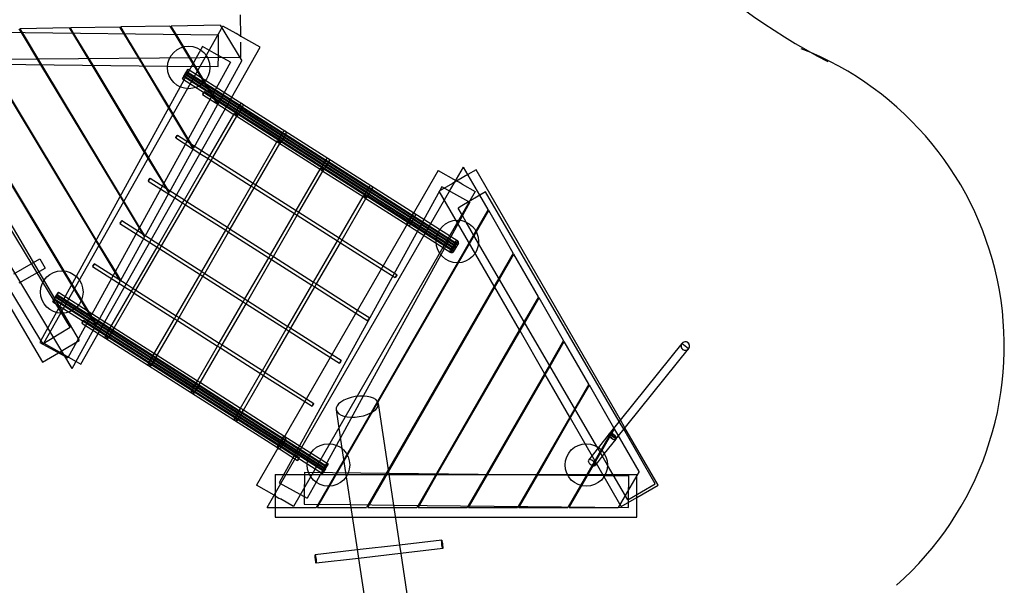
# Model space of a CAD drawing. Units: inches. Extents: x 8586 to 16290, y 714 to 11753.
# Drawn here: x 11592 to 16221, y 4249 to 6906 of the extents above; entities that cross this region are included whole.
import ezdxf

# ---------------------------------------------------------------- set-up
doc = ezdxf.new("R2010")
doc.units = ezdxf.units.IN
doc.header["$MEASUREMENT"] = 0
doc.linetypes.add('DASHED', pattern=[0.75, 0.5, -0.25])
doc.layers.add('Safety surfacing', color=7, linetype='Continuous')

# ---------------------------------------------------------------- blocks, each defined once
blk = doc.blocks.new('A$C51416B4E')
at = {"linetype": 'Continuous'}
for p, q in [((4304.9, 2115.2), (4305.8, 2011.4)), ((2616.9, 2038.7), (4203.2, 2021.9)), ((2683.9, 2050.8), (3547.7, 584.9)), ((3264.4, 2048.8), (3274.7, 2031.8)), ((3501.1, 2053.4), (3270.2, 2048.9)), ((3280.6, 2031.7), (3270.2, 2048.9)), ((3381.3, 571.9), (4223.7, 2061.6)), ((3501.1, 2053.4), (3515.6, 2029.2)), ((3737.8, 2057.9), (3506.9, 2053.5)), ((3521.5, 2029.2), (3506.9, 2053.5)), ((3737.8, 2057.9), (3756.6, 2026.7)), ((3974.4, 2062.5), (3743.5, 2058)), ((3762.5, 2026.6), (3743.5, 2058)), ((3974.4, 2062.5), (3997.6, 2024.1)), ((4211.1, 2067), (3980.2, 2062.6)), ((4003.4, 2024.1), (3980.2, 2062.6)), ((4211.1, 2067), (4312.5, 1898.9)), ((4285.4, 2026.8), (4223.7, 2061.6)), ((3274.7, 2031.8), (3365.8, 1880.8)), ((3371.6, 1880.7), (3280.6, 2031.7)), ((3515.6, 2029.2), (3606.7, 1878.3)), ((3612.6, 1878.2), (3521.5, 2029.2)), ((3756.6, 2026.7), (3847.7, 1875.7)), ((3853.6, 1875.6), (3762.5, 2026.6)), ((3997.6, 2024.1), (4171.6, 1735.7)), ((4174.3, 1740.8), (4003.4, 2024.1)), ((4202.1, 1924.3), (4203.2, 2021.9)), ((4305.8, 2015.2), (4285.4, 2026.8)), ((4397.8, 1963.2), (4305.8, 2015.2)), ((3479.7, 511.1), (2606.7, 1958.1)), ((3555.3, 473.5), (4397.8, 1963.2)), ((4126.8, 1965.7), (4022.7, 1776.3)), ((4182.1, 1935.3), (4126.8, 1965.7)), ((4306.1, 1986), (4306.7, 1915.2)), ((3368, 585.4), (2552, 1924.7)), ((4306.7, 1915.2), (2598.6, 1900)), ((4258.3, 1893.4), (4182.1, 1935.3)), ((4200.9, 1696.8), (4312.5, 1898.9)), ((4201.6, 1871.9), (4202.1, 1924.3)), ((2947.2, 1885.2), (3962.8, 1874.5)), ((3124.8, 1883.4), (3625.4, 1053.6)), ((3628.2, 1058.6), (3130.7, 1883.3)), ((3365.8, 1880.8), (3739.6, 1261.2)), ((3742.3, 1266.3), (3371.6, 1880.7)), ((4258.3, 1893.4), (3494, 503.2)), ((3606.7, 1878.3), (3853.7, 1468.9)), ((3856.5, 1473.9), (3612.6, 1878.2)), ((3847.7, 1875.7), (3967.9, 1676.5)), ((3970.6, 1681.6), (3853.6, 1875.6)), ((3962.8, 1874.5), (4201.6, 1871.9)), ((4059.6, 1859.5), (4265.3, 1728.8)), ((3477.2, 912), (2935.8, 1809.5)), ((4033.2, 1815.1), (5301.5, 1008.4)), ((4039.1, 1825.4), (5307.5, 1018.8)), ((4041.8, 1828.6), (4247.7, 1697.6)), ((4045.1, 1835.7), (5313.4, 1029.1)), ((4047.7, 1838.9), (4253.5, 1708)), ((4051.1, 1846), (5319.4, 1039.4)), ((4053.7, 1849.2), (4259.4, 1718.4)), ((3377.1, 858.9), (2825.4, 1764.3)), ((2932.8, 1804.8), (3471.1, 912.6)), ((4022.7, 1776.3), (3533.4, 886.3)), ((4127.9, 1740.7), (4233.9, 1673.3)), ((4136.5, 1754.2), (4241.8, 1687.3)), ((4171.6, 1735.7), (4198.1, 1691.7)), ((4200.9, 1696.8), (4174.3, 1740.8)), ((4259.4, 1718.4), (4309.1, 1686.8)), ((4265.3, 1728.8), (5120.8, 1184.7)), ((3967.9, 1676.5), (4057.4, 1528.1)), ((4060.2, 1533.1), (3970.6, 1681.6)), ((4086.5, 1489.5), (4198.1, 1691.7)), ((4233.9, 1673.3), (4275, 1647.2)), ((4241.8, 1687.3), (4291.3, 1655.8)), ((4247.7, 1697.6), (4297.2, 1666.1)), ((4253.5, 1708), (4303.2, 1676.4)), ((4290.5, 1670.4), (4286.1, 1662.8)), ((4292.1, 1673.1), (4290.5, 1670.4)), ((4296.5, 1680.7), (4292.1, 1673.1)), ((4298, 1683.4), (4296.5, 1680.7)), ((4302.4, 1691), (4298, 1683.4)), ((4304, 1693.8), (4302.4, 1691)), ((4303.2, 1676.4), (4303.8, 1676)), ((4303.8, 1676), (4505.7, 1547.6)), ((4304.2, 1694.1), (4304, 1693.8)), ((4310, 1672.1), (4305.9, 1665.1)), ((4309.1, 1686.8), (4309.8, 1686.3)), ((4309.8, 1686.3), (4511.6, 1558)), ((4311.9, 1675.4), (4310, 1672.1)), ((4315.9, 1682.4), (4311.9, 1675.4)), ((4317.9, 1685.8), (4315.9, 1682.4)), ((4318.1, 1686.1), (4317.9, 1685.8)), ((4162.6, 1453.3), (4275, 1647.2)), ((4176.1, 1444.7), (4288.5, 1638.6)), ((4275, 1647.2), (4277.9, 1652.2)), ((4275, 1647.2), (4288.5, 1638.6)), ((4283.1, 1649.2), (4277.9, 1652.2)), ((4284.6, 1660.1), (4280.4, 1652.8)), ((4286.4, 1647.2), (4283.1, 1649.2)), ((4286.1, 1662.8), (4284.6, 1660.1)), ((4291.7, 1644.2), (4286.4, 1647.2)), ((4288.5, 1638.6), (4291.7, 1644.2)), ((4288.5, 1638.6), (4477.5, 1518.4)), ((4291.3, 1655.8), (4291.9, 1655.4)), ((4291.9, 1655.4), (4493.8, 1527)), ((4298.1, 1651.5), (4294.2, 1644.8)), ((4297.2, 1666.1), (4297.9, 1665.7)), ((4297.9, 1665.7), (4499.7, 1537.3)), ((4300, 1654.8), (4298.1, 1651.5)), ((4304, 1661.8), (4300, 1654.8)), ((4305.9, 1665.1), (4304, 1661.8)), ((4001.4, 1536.8), (4115.6, 1464.2)), ((4010, 1550.3), (4123.5, 1478.1)), ((4057.4, 1528.1), (4083.7, 1484.5)), ((4086.5, 1489.5), (4060.2, 1533.1)), ((4487.1, 1531.3), (4482.9, 1524)), ((4488.6, 1534), (4487.1, 1531.3)), ((4493, 1541.6), (4488.6, 1534)), ((4494.6, 1544.3), (4493, 1541.6)), ((4499, 1551.9), (4494.6, 1544.3)), ((4500.6, 1554.7), (4499, 1551.9)), ((4499.7, 1537.3), (4500.4, 1536.9)), ((4500.4, 1536.9), (4702.2, 1408.5)), ((4504.9, 1562.2), (4500.6, 1554.7)), ((4506.5, 1533), (4502.5, 1526)), ((4506.5, 1565), (4504.9, 1562.2)), ((4505.7, 1547.6), (4506.4, 1547.2)), ((4506.4, 1547.2), (4708.2, 1418.8)), ((4506.7, 1565.3), (4506.5, 1565)), ((4508.5, 1536.3), (4506.5, 1533)), ((4512.5, 1543.3), (4508.5, 1536.3)), ((4511.6, 1558), (4512.3, 1557.5)), ((4512.3, 1557.5), (4714.2, 1429.2)), ((4514.4, 1546.7), (4512.5, 1543.3)), ((4518.4, 1553.6), (4514.4, 1546.7)), ((4520.4, 1557), (4518.4, 1553.6)), ((4520.6, 1557.3), (4520.4, 1557)), ((3972.1, 1282.3), (4083.7, 1484.5)), ((4365.1, 1324.5), (4477.5, 1518.4)), ((4378.6, 1315.9), (4491, 1509.8)), ((4477.5, 1518.4), (4480.4, 1523.4)), ((4477.5, 1518.4), (4491, 1509.8)), ((4485.6, 1520.4), (4480.4, 1523.4)), ((4488.9, 1518.5), (4485.6, 1520.4)), ((4494.2, 1515.4), (4488.9, 1518.5)), ((4491, 1509.8), (4494.2, 1515.4)), ((4491, 1509.8), (4680, 1389.6)), ((4493.8, 1527), (4494.4, 1526.6)), ((4494.4, 1526.6), (4696.3, 1398.2)), ((4500.6, 1522.7), (4496.7, 1516)), ((4502.5, 1526), (4500.6, 1522.7)), ((3853.7, 1468.9), (3943.3, 1320.4)), ((3946, 1325.5), (3856.5, 1473.9)), ((4042.1, 1245.5), (4154.5, 1439.4)), ((4115.6, 1464.2), (4154.5, 1439.4)), ((4123.5, 1478.1), (4162.6, 1453.3)), ((4154.5, 1439.4), (4162.6, 1453.3)), ((4154.5, 1439.4), (4168, 1430.8)), ((4162.6, 1453.3), (4176.1, 1444.7)), ((4168, 1430.8), (4176.1, 1444.7)), ((4176.1, 1444.7), (4365.1, 1324.5)), ((4709, 1436.2), (4707.4, 1433.4)), ((4709.2, 1436.5), (4709, 1436.2)), ((4055.6, 1236.9), (4168, 1430.8)), ((4168, 1430.8), (4357, 1310.6)), ((4567.6, 1195.7), (4680, 1389.6)), ((4680, 1389.6), (4682.9, 1394.6)), ((4680, 1389.6), (4693.5, 1381)), ((4688.1, 1391.6), (4682.9, 1394.6)), ((4689.6, 1402.5), (4685.4, 1395.3)), ((4691.4, 1389.7), (4688.1, 1391.6)), ((4691.2, 1405.2), (4689.6, 1402.5)), ((4695.5, 1412.8), (4691.2, 1405.2)), ((4696.7, 1386.6), (4691.4, 1389.7)), ((4697.1, 1415.5), (4695.5, 1412.8)), ((4696.3, 1398.2), (4697, 1397.8)), ((4697, 1397.8), (4898.8, 1269.4)), ((4701.5, 1423.1), (4697.1, 1415.5)), ((4703.1, 1393.9), (4699.3, 1387.3)), ((4703.1, 1425.9), (4701.5, 1423.1)), ((4702.2, 1408.5), (4702.9, 1408.1)), ((4702.9, 1408.1), (4904.8, 1279.7)), ((4707.4, 1433.4), (4703.1, 1425.9)), ((4705, 1397.2), (4703.1, 1393.9)), ((4709, 1404.2), (4705, 1397.2)), ((4708.2, 1418.8), (4708.9, 1418.4)), ((4708.9, 1418.4), (4910.7, 1290.1)), ((4711, 1407.5), (4709, 1404.2)), ((4715, 1414.5), (4711, 1407.5)), ((4714.2, 1429.2), (4714.8, 1428.7)), ((4714.8, 1428.7), (4916.7, 1300.4)), ((4716.9, 1417.9), (4715, 1414.5)), ((4721, 1424.8), (4716.9, 1417.9)), ((4722.9, 1428.2), (4721, 1424.8)), ((4723.1, 1428.5), (4722.9, 1428.2)), ((5289.3, 1286.6), (5354.8, 1400)), ((5431.5, 1267.1), (5354.8, 1400)), ((3881.2, 1347.8), (4005.2, 1268.9)), ((5236, 1384.3), (4382, -95)), ((4581.1, 1187.1), (4693.5, 1381)), ((4693.5, 1381), (4696.7, 1386.6)), ((4693.5, 1381), (4882.5, 1260.8)), ((5236, 1384.3), (5318.3, 1336.8)), ((5375.2, 1364.6), (5302.3, 1322.5)), ((5414.2, 1387.1), (5375.2, 1364.6)), ((6092.5, 212.3), (5414.2, 1387.1)), ((3872.6, 1334.3), (3997.3, 1255)), ((3943.3, 1320.4), (3969.3, 1277.2)), ((3972.1, 1282.3), (3946, 1325.5)), ((4244.6, 1116.7), (4357, 1310.6)), ((4258.1, 1108.1), (4370.6, 1302)), ((4357, 1310.6), (4365.1, 1324.5)), ((4357, 1310.6), (4370.6, 1302)), ((4365.1, 1324.5), (4378.6, 1315.9)), ((4370.6, 1302), (4378.6, 1315.9)), ((4370.6, 1302), (4559.6, 1181.8)), ((4378.6, 1315.9), (4567.6, 1195.7)), ((5252.8, 1306.6), (4488.6, -83.6)), ((4905.6, 1297.1), (4904, 1294.3)), ((4910, 1304.6), (4905.6, 1297.1)), ((4911.5, 1307.4), (4910, 1304.6)), ((4911.7, 1307.7), (4911.5, 1307.4)), ((4916.7, 1300.4), (4917.3, 1299.9)), ((4917.3, 1299.9), (5114.8, 1174.3)), ((4925.4, 1299.4), (4923.5, 1296)), ((4925.6, 1299.7), (4925.4, 1299.4)), ((5302.3, 1322.5), (5241, 1287.1)), ((5379.6, 1236.9), (5252.8, 1306.6)), ((5347.9, 1319.7), (5409.2, 1284.3)), ((3739.6, 1261.2), (3829.1, 1112.8)), ((3831.9, 1117.8), (3742.3, 1266.3)), ((3857.7, 1075), (3969.3, 1277.2)), ((3997.3, 1255), (4034.1, 1231.6)), ((4005.2, 1268.9), (4042.1, 1245.5)), ((4495.9, -87.6), (5289.3, 1286.6)), ((5409.2, 1284.3), (4555.2, -195)), ((4770.1, 1066.9), (4882.5, 1260.8)), ((4783.6, 1058.3), (4896, 1252.2)), ((4882.5, 1260.8), (4885.4, 1265.8)), ((4882.5, 1260.8), (4896, 1252.2)), ((4890.6, 1262.8), (4885.4, 1265.8)), ((4892.1, 1273.7), (4887.9, 1266.5)), ((4893.9, 1260.9), (4890.6, 1262.8)), ((4893.7, 1276.4), (4892.1, 1273.7)), ((4898, 1284), (4893.7, 1276.4)), ((4899.3, 1257.8), (4893.9, 1260.9)), ((4896, 1252.2), (4899.3, 1257.8)), ((4896, 1252.2), (5088.9, 1129.5)), ((4899.6, 1286.7), (4898, 1284)), ((4898.8, 1269.4), (4899.5, 1269)), ((4899.5, 1269), (5097, 1143.4)), ((4904, 1294.3), (4899.6, 1286.7)), ((4905.6, 1265.1), (4901.8, 1258.5)), ((4904.8, 1279.7), (4905.4, 1279.3)), ((4905.4, 1279.3), (5102.9, 1153.7)), ((4907.5, 1268.4), (4905.6, 1265.1)), ((4911.6, 1275.4), (4907.5, 1268.4)), ((4910.7, 1290.1), (4911.4, 1289.6)), ((4911.4, 1289.6), (5108.9, 1164)), ((4913.5, 1278.7), (4911.6, 1275.4)), ((4917.5, 1285.7), (4913.5, 1278.7)), ((4919.4, 1289.1), (4917.5, 1285.7)), ((4923.5, 1296), (4919.4, 1289.1)), ((5499.1, 840), (5241, 1287.1)), ((5458.4, 1282.8), (5347, 1218)), ((5470.3, 1200), (5431.5, 1267.1)), ((6086.2, 204.6), (5458.4, 1282.8)), ((3921.7, 1037.7), (4034.1, 1231.6)), ((3935.2, 1029.1), (4047.6, 1223)), ((4034.1, 1231.6), (4042.1, 1245.5)), ((4034.1, 1231.6), (4047.6, 1223)), ((4042.1, 1245.5), (4055.6, 1236.9)), ((4047.6, 1223), (4055.6, 1236.9)), ((4047.6, 1223), (4236.6, 1102.8)), ((4055.6, 1236.9), (4244.6, 1116.7)), ((5347, 1218), (5328.8, 1207.4)), ((5349.7, 1171.6), (5328.8, 1207.4)), ((5384.3, 1234.4), (5349.7, 1171.5)), ((5384.3, 1234.4), (5379.6, 1236.9)), ((4447.1, 987.9), (4559.6, 1181.8)), ((4460.7, 979.3), (4573.1, 1173.2)), ((4559.6, 1181.8), (4567.6, 1195.7)), ((4559.6, 1181.8), (4573.1, 1173.2)), ((4567.6, 1195.7), (4581.1, 1187.1)), ((4573.1, 1173.2), (4581.1, 1187.1)), ((4573.1, 1173.2), (4762.1, 1053)), ((4581.1, 1187.1), (4770.1, 1066.9)), ((5102.1, 1158), (5100.6, 1155.2)), ((5106.5, 1165.5), (5102.1, 1158)), ((5128.1, 1170.9), (5104.3, 1129.7)), ((5108.1, 1168.3), (5106.5, 1165.5)), ((5112.5, 1175.8), (5108.1, 1168.3)), ((5108.9, 1164), (5316.1, 1032.3)), ((5114.1, 1178.6), (5112.5, 1175.8)), ((5114.3, 1178.9), (5114.1, 1178.6)), ((5114.8, 1174.3), (5322, 1042.6)), ((5120.8, 1184.7), (5328, 1052.9)), ((5470.3, 1200), (5325.9, 950)), ((5331.8, 950.2), (5473.2, 1195)), ((5349.7, 1171.5), (5337.5, 1149.3)), ((5367.5, 1141), (5349.7, 1171.6)), ((5588.6, 995), (5473.2, 1195)), ((3739, 1134.9), (3879, 1045.8)), ((3747.6, 1148.4), (3886.9, 1059.8)), ((3829.1, 1112.8), (3854.9, 1070)), ((3857.7, 1075), (3831.9, 1117.8)), ((4236.6, 1102.8), (4244.6, 1116.7)), ((4244.6, 1116.7), (4258.1, 1108.1)), ((5088.9, 1129.5), (5295.6, 998.1)), ((5094.6, 1144.9), (5090.4, 1137.7)), ((5096.2, 1147.6), (5094.6, 1144.9)), ((5100.6, 1155.2), (5096.2, 1147.6)), ((5097, 1143.4), (5304.2, 1011.6)), ((5102.9, 1153.7), (5310.1, 1021.9)), ((5337.5, 1149.3), (5248.3, 987)), ((5425.5, 1041.2), (5367.5, 1141)), ((3743.3, 867.8), (3854.9, 1070)), ((4124.2, 908.9), (4236.6, 1102.8)), ((4137.7, 900.3), (4250.1, 1094.2)), ((4236.6, 1102.8), (4250.1, 1094.2)), ((4250.1, 1094.2), (4258.1, 1108.1)), ((4250.1, 1094.2), (4439.1, 974)), ((4258.1, 1108.1), (4447.1, 987.9)), ((4762.1, 1053), (4770.1, 1066.9)), ((4770.1, 1066.9), (4783.6, 1058.3)), ((3625.4, 1053.6), (3715, 905.1)), ((3717.8, 910.2), (3628.2, 1058.6)), ((3801.2, 829.9), (3913.6, 1023.8)), ((3879, 1045.8), (3913.6, 1023.8)), ((3886.9, 1059.8), (3921.7, 1037.7)), ((3913.6, 1023.8), (3921.7, 1037.7)), ((3913.6, 1023.8), (3927.1, 1015.2)), ((3921.7, 1037.7), (3935.2, 1029.1)), ((3927.1, 1015.2), (3935.2, 1029.1)), ((3935.2, 1029.1), (4124.2, 908.9)), ((4649.7, 859.1), (4762.1, 1053)), ((4663.2, 850.5), (4775.6, 1044.4)), ((4762.1, 1053), (4775.6, 1044.4)), ((4775.6, 1044.4), (4783.6, 1058.3)), ((4775.6, 1044.4), (4968.8, 921.5)), ((4783.6, 1058.3), (4976.9, 935.4)), ((5316.8, 1050.1), (5292.9, 1008.9)), ((5330.6, 1042.1), (5306.8, 1000.9)), ((5980.9, 87.3), (5425.5, 1041.2)), ((3814.7, 821.3), (3927.1, 1015.2)), ((3927.1, 1015.2), (4116.1, 895)), ((4326.7, 780.1), (4439.1, 974)), ((4439.1, 974), (4447.1, 987.9)), ((4439.1, 974), (4452.6, 965.4)), ((4447.1, 987.9), (4460.7, 979.3)), ((4452.6, 965.4), (4460.7, 979.3)), ((4460.7, 979.3), (4649.7, 859.1)), ((5248.3, 987), (4883.6, 323.5)), ((5588.6, 995), (5520.8, 877.6)), ((5523.7, 872.6), (5591.5, 990)), ((5707, 790), (5591.5, 990)), ((3240.7, 898.8), (3362.2, 968.4)), ((3362.2, 968.4), (3387, 925)), ((3610.2, 932.4), (3760.8, 836.7)), ((3618.8, 945.9), (3768.6, 850.6)), ((4340.2, 771.5), (4452.6, 965.4)), ((4452.6, 965.4), (4641.6, 845.2)), ((5325.9, 950), (4949.9, 298.6)), ((4952.5, 293.3), (5331.8, 950.2)), ((4976.9, 935.4), (5042.3, 893.8)), ((3265.6, 855.4), (3387, 925)), ((3533.4, 886.3), (3368, 585.4)), ((3471.1, 912.6), (3600.8, 697.5)), ((3603.6, 702.6), (3477.2, 912)), ((3715, 905.1), (3740.5, 862.7)), ((3743.3, 867.8), (3717.8, 910.2)), ((4003.7, 701.1), (4116.1, 895)), ((4017.2, 692.5), (4129.7, 886.4)), ((4116.1, 895), (4124.2, 908.9)), ((4116.1, 895), (4129.7, 886.4)), ((4124.2, 908.9), (4137.7, 900.3)), ((4129.7, 886.4), (4137.7, 900.3)), ((4129.7, 886.4), (4318.7, 766.2)), ((4137.7, 900.3), (4326.7, 780.1)), ((4968.8, 921.5), (5033.7, 880.3)), ((3505.6, 648), (3377.1, 858.9)), ((3628.9, 660.6), (3740.5, 862.7)), ((3760.8, 836.7), (3793.2, 816.1)), ((3768.6, 850.6), (3801.2, 829.9)), ((4529.2, 651.3), (4641.6, 845.2)), ((4542.7, 642.7), (4655.1, 836.6)), ((4641.6, 845.2), (4649.7, 859.1)), ((4641.6, 845.2), (4655.1, 836.6)), ((4649.7, 859.1), (4663.2, 850.5)), ((4655.1, 836.6), (4663.2, 850.5)), ((4655.1, 836.6), (4848.8, 713.5)), ((4663.2, 850.5), (4856.8, 727.4)), ((5520.8, 877.6), (5000.6, -23.5)), ((5001.8, -31.5), (5523.7, 872.6)), ((5502, 835), (5499.1, 840)), ((5617.5, 635), (5502, 835)), ((3183.8, 808.5), (3375.4, 483.3)), ((3435.5, 787.7), (4703.8, -19)), ((3438.1, 790.9), (3656.3, 652.1)), ((3441.4, 798), (4709.8, -8.6)), ((3444.1, 801.2), (3662.2, 662.4)), ((3450, 811.5), (3668.1, 672.8)), ((3674.9, 612), (3793.2, 816.1)), ((3688.4, 603.5), (3806.7, 807.5)), ((3793.2, 816.1), (3801.2, 829.9)), ((3793.2, 816.1), (3806.7, 807.5)), ((3801.2, 829.9), (3814.7, 821.3)), ((3806.7, 807.5), (3814.7, 821.3)), ((3806.7, 807.5), (3995.7, 687.3)), ((3814.7, 821.3), (4003.7, 701.1)), ((5707, 790), (5639.7, 673.4)), ((3423.6, 767.1), (4691.9, -39.6)), ((3429.5, 777.4), (4697.9, -29.3)), ((3432.1, 780.6), (3650.5, 641.7)), ((4206.2, 572.3), (4318.7, 766.2)), ((4219.8, 563.7), (4332.2, 757.7)), ((4318.7, 766.2), (4326.7, 780.1)), ((4318.7, 766.2), (4332.2, 757.7)), ((4326.7, 780.1), (4340.2, 771.5)), ((4332.2, 757.7), (4340.2, 771.5)), ((4332.2, 757.7), (4521.2, 637.5)), ((4340.2, 771.5), (4529.2, 651.3)), ((5642.6, 668.5), (5709.9, 785)), ((5825.3, 585), (5709.9, 785)), ((3600.8, 697.5), (3626.1, 655.5)), ((3628.9, 660.6), (3603.6, 702.6)), ((3995.7, 687.3), (4003.7, 701.1)), ((4003.7, 701.1), (4017.2, 692.5)), ((4848.8, 713.5), (4905, 677.8)), ((4856.8, 727.4), (4913.6, 691.3)), ((3514.5, 453.3), (3626.1, 655.5)), ((3559.6, 666.4), (3636.7, 617.4)), ((3568.2, 679.9), (3644.6, 631.3)), ((3656.3, 652.1), (3686.9, 632.7)), ((3662.2, 662.4), (3692.8, 643)), ((3668.1, 672.8), (3698.8, 653.3)), ((3698.8, 653.3), (3712.3, 644.7)), ((3877.4, 483.3), (3995.7, 687.3)), ((3891, 474.7), (4009.2, 678.7)), ((3995.7, 687.3), (4009.2, 678.7)), ((4009.2, 678.7), (4017.2, 692.5)), ((4009.2, 678.7), (4198.2, 558.5)), ((4017.2, 692.5), (4206.2, 572.3)), ((4521.2, 637.5), (4529.2, 651.3)), ((4529.2, 651.3), (4542.7, 642.7)), ((5639.7, 673.4), (5227.4, -40.7)), ((5233.1, -40.7), (5642.6, 668.5)), ((3404.1, 586.2), (3454, 616.6)), ((3454, 616.6), (3505.6, 648)), ((3636.7, 617.4), (4479.4, 81.4)), ((3644.6, 631.3), (3674.9, 612)), ((3650.5, 641.7), (3680.9, 622.4)), ((3674.9, 612.1), (3670.7, 604.8)), ((3670.7, 604.8), (3674.9, 612)), ((3670.7, 604.8), (3684.6, 596.8)), ((3676.5, 614.8), (3674.9, 612.1)), ((3674.9, 612), (3688.4, 603.5)), ((3680.9, 622.4), (3676.5, 614.8)), ((3682.5, 625.1), (3680.9, 622.4)), ((3680.9, 622.4), (3694.4, 613.8)), ((3686.8, 632.7), (3682.5, 625.1)), ((3708.4, 638.1), (3684.6, 596.8)), ((3684.6, 596.8), (3688.4, 603.5)), ((3688.4, 635.4), (3686.8, 632.7)), ((3686.9, 632.7), (3700.4, 624.1)), ((3692.8, 643), (3688.4, 635.4)), ((3688.4, 603.5), (3877.4, 483.3)), ((3694.4, 645.7), (3692.8, 643)), ((3692.8, 643), (3706.4, 634.4)), ((3694.6, 646.1), (3694.4, 645.7)), ((3694.4, 613.8), (3883.4, 493.6)), ((3700.4, 624.1), (3889.4, 503.9)), ((3706.4, 634.4), (3895.4, 514.2)), ((3712.3, 644.7), (3901.3, 524.5)), ((4408.8, 443.5), (4521.2, 637.5)), ((4422.3, 434.9), (4534.7, 628.9)), ((4521.2, 637.5), (4534.7, 628.9)), ((4534.7, 628.9), (4542.7, 642.7)), ((4534.7, 628.9), (4728.7, 505.5)), ((4542.7, 642.7), (4736.7, 519.4)), ((5620.4, 630), (5617.5, 635)), ((5735.8, 430), (5620.4, 630)), ((3368, 585.4), (3362.6, 575.5)), ((3362.6, 575.5), (3494, 503.2)), ((3377.5, 570), (3368, 585.4)), ((3377.5, 570), (3404.1, 586.2)), ((3381.3, 571.9), (3442.9, 537.1)), ((3486.7, 548.9), (3547.7, 584.9)), ((4080, 354.5), (4198.2, 558.5)), ((4198.2, 558.5), (4206.2, 572.3)), ((4198.2, 558.5), (4211.7, 549.9)), ((4206.2, 572.3), (4219.8, 563.7)), ((4211.7, 549.9), (4219.8, 563.7)), ((4219.8, 563.7), (4408.8, 443.5)), ((5825.3, 585), (5758.5, 469.3)), ((5761.4, 464.3), (5828.2, 580)), ((5943.7, 380), (5828.2, 580)), ((6382, 571.3), (6039.8, 147)), ((6413.1, 546.2), (6382, 571.3)), ((3375.4, 483.3), (3450.1, 527.4)), ((3442.9, 537.1), (3532.7, 486.3)), ((3450.1, 527.4), (3486.7, 548.9)), ((3514.5, 453.3), (3479.7, 511.1)), ((3910.9, 509.3), (3887.1, 468)), ((3895.3, 514.2), (3890.9, 506.6)), ((3896.9, 516.9), (3895.3, 514.2)), ((3895.4, 514.2), (3908.9, 505.6)), ((3897.1, 517.3), (3896.9, 516.9)), ((3901.3, 524.5), (3914.8, 515.9)), ((3914.8, 515.9), (4103.8, 395.7)), ((4093.5, 345.9), (4211.7, 549.9)), ((4211.7, 549.9), (4400.7, 429.7)), ((4736.7, 519.4), (4779.9, 491.8)), ((6071, 122), (6413.2, 546.2)), ((3532.7, 486.3), (3555.3, 473.5)), ((3873.3, 476), (3877.4, 483.3)), ((3877.4, 483.3), (3873.3, 476)), ((3873.3, 476), (3887.1, 468)), ((3879, 486), (3877.4, 483.3)), ((3877.4, 483.3), (3891, 474.7)), ((3883.4, 493.6), (3879, 486)), ((3885, 496.3), (3883.4, 493.6)), ((3883.4, 493.6), (3896.9, 485)), ((3889.3, 503.9), (3885, 496.3)), ((3887.1, 468), (3891, 474.7)), ((3890.9, 506.6), (3889.3, 503.9)), ((3889.4, 503.9), (3902.9, 495.3)), ((3891, 474.7), (4080, 354.5)), ((3896.9, 485), (4085.9, 364.8)), ((3902.9, 495.3), (4091.9, 375.1)), ((3908.9, 505.6), (4097.9, 385.4)), ((4728.7, 505.5), (4771.4, 478.3)), ((5758.5, 469.3), (5462.7, -43.1)), ((5468.4, -43.2), (5761.4, 464.3)), ((4282.5, 225.7), (4400.7, 429.7)), ((4296, 217.1), (4414.2, 421.1)), ((4400.7, 429.7), (4408.8, 443.5)), ((4400.7, 429.7), (4414.2, 421.1)), ((4408.8, 443.5), (4422.3, 434.9)), ((4414.2, 421.1), (4422.3, 434.9)), ((4414.2, 421.1), (4608.6, 297.5)), ((4422.3, 434.9), (4616.6, 311.4)), ((5738.7, 425), (5735.8, 430)), ((5854.2, 225), (5738.7, 425)), ((4091.9, 375.1), (4087.5, 367.5)), ((4113.4, 380.5), (4089.6, 339.2)), ((4093.4, 377.8), (4091.9, 375.1)), ((4091.9, 375.1), (4105.4, 366.5)), ((4097.8, 385.4), (4093.4, 377.8)), ((4099.4, 388.2), (4097.8, 385.4)), ((4097.9, 385.4), (4111.4, 376.8)), ((4099.6, 388.5), (4099.4, 388.2)), ((4103.8, 395.7), (4117.4, 387.1)), ((4111.4, 376.8), (4300.4, 256.6)), ((4117.4, 387.1), (4306.4, 266.9)), ((5943.7, 380), (5877.4, 265.2)), ((5880.3, 260.2), (5946.6, 375)), ((6062, 175), (5946.6, 375)), ((4075.8, 347.2), (4080, 354.5)), ((4079.9, 354.5), (4075.8, 347.2)), ((4075.8, 347.2), (4089.6, 339.2)), ((4081.5, 357.2), (4079.9, 354.5)), ((4080, 354.5), (4093.5, 345.9)), ((4085.9, 364.8), (4081.5, 357.2)), ((4087.5, 367.5), (4085.9, 364.8)), ((4085.9, 364.8), (4099.4, 356.2)), ((4089.6, 339.2), (4093.5, 345.9)), ((4093.5, 345.9), (4282.5, 225.7)), ((4099.4, 356.2), (4288.4, 236)), ((4105.4, 366.5), (4294.4, 246.3)), ((4608.6, 297.5), (4642.6, 275.9)), ((4616.6, 311.4), (4651.2, 289.4)), ((4949.9, 298.6), (4670.8, -184.8)), ((4676.5, -184.8), (4952.5, 293.3)), ((4883.6, 323.5), (4775.7, 127.3)), ((4953.7, 288.9), (5053.6, -376.4)), ((4288.4, 236), (4284, 228.4)), ((4290, 238.7), (4288.4, 236)), ((4288.4, 236), (4302, 227.4)), ((4294.4, 246.3), (4290, 238.7)), ((4316, 251.7), (4292.1, 210.4)), ((4296, 249), (4294.4, 246.3)), ((4294.4, 246.3), (4307.9, 237.7)), ((4300.3, 256.6), (4296, 249)), ((4301.9, 259.4), (4300.3, 256.6)), ((4300.4, 256.6), (4313.9, 248)), ((4302.1, 259.7), (4301.9, 259.4)), ((4306.4, 266.9), (4319.9, 258.3)), ((4307.9, 237.7), (4502.6, 113.9)), ((4313.9, 248), (4508.5, 124.2)), ((4319.9, 258.3), (4514.5, 134.5)), ((4755.9, 259.2), (4783.2, 77.3)), ((5877.4, 265.2), (5698, -45.6)), ((5703.7, -45.7), (5880.3, 260.2)), ((4278.3, 218.5), (4282.5, 225.7)), ((4282.5, 225.7), (4278.3, 218.4)), ((4278.3, 218.5), (4292.1, 210.4)), ((4284, 228.4), (4282.5, 225.7)), ((4282.5, 225.7), (4296, 217.1)), ((4292.1, 210.4), (4296, 217.1)), ((4296, 217.1), (4490.7, 93.3)), ((4302, 227.4), (4496.6, 103.6)), ((5857.1, 220), (5854.2, 225)), ((6096.7, -195), (5857.1, 220)), ((6107.8, 167.6), (6086.2, 204.6)), ((6113.9, 175.2), (6092.5, 212.3)), ((6062, 175), (5847.1, -197.2)), ((5852.9, -197.3), (6064.9, 170)), ((6039.7, 146.9), (5988.8, 82.4)), ((6039.7, 146.9), (6039.7, 146.9)), ((6180.4, -30), (6064.9, 170)), ((6256.6, -88.1), (6107.8, 167.6)), ((6269.9, -95), (6113.9, 175.2)), ((4485, 96.9), (4480.6, 89.3)), ((4486.6, 99.6), (4485, 96.9)), ((4490.9, 107.2), (4486.6, 99.6)), ((4490.7, 93.3), (4582.7, 34.7)), ((4492.5, 109.9), (4490.9, 107.2)), ((4496.9, 117.5), (4492.5, 109.9)), ((4518.5, 122.9), (4493.8, 80.2)), ((4496.6, 103.6), (4700.5, -26.1)), ((4498.5, 120.2), (4496.9, 117.5)), ((4502.8, 127.8), (4498.5, 120.2)), ((4502.6, 113.9), (4706.4, -15.8)), ((4504.4, 130.6), (4502.8, 127.8)), ((4504.6, 130.9), (4504.4, 130.6)), ((4508.5, 124.2), (4712.4, -5.5)), ((4514.5, 134.5), (4718.4, 4.9)), ((4756.8, 92.9), (4661.2, -81.1)), ((4775.7, 127.3), (4756.8, 92.9)), ((6071, 122), (6016.7, 53.3)), ((6071.1, 122.1), (6071, 122)), ((4479.4, 81.4), (4574.1, 21.2)), ((4480.6, 89.3), (4480, 88.2)), ((4783.2, 77.3), (4803.1, -55.2)), ((5988.8, 82.4), (5941.8, 23)), ((6016.7, 53.3), (5973.2, -1.8)), ((6032.1, -0.7), (5980.9, 87.3)), ((4468.6, -45), (4468.6, -115.8)), ((4468.6, -45), (5698.3, -45)), ((4606.3, -34.1), (4605.1, -147.6)), ((4606.3, -34.1), (5002.8, -38.3)), ((5000.6, -23.5), (4898.7, -200)), ((4904.5, -200), (5001.8, -31.5)), ((5002.8, -38.3), (5844, -47.2)), ((5227.4, -40.7), (5141.3, -189.8)), ((5147.1, -189.8), (5233.1, -40.7)), ((5462.7, -43.1), (5376.6, -192.2)), ((5382.3, -192.3), (5468.4, -43.2)), ((5698, -45.6), (5611.9, -194.7)), ((5617.6, -194.8), (5703.7, -45.7)), ((5698.3, -45), (5704.1, -45)), ((5704.1, -45), (6170.1, -45)), ((6127, -163.6), (6032.1, -0.7)), ((6180.4, -30), (6082.4, -199.7)), ((6170.1, -115.8), (6170.1, -45)), ((4431, -200), (4495.9, -87.6)), ((4488.6, -83.6), (4620, -155.8)), ((4661.2, -81.1), (4620, -155.8)), ((4803.1, -55.2), (4855.8, -406.1)), ((5844, -47.2), (6019.3, -49)), ((6019.3, -49), (6060.6, -49.5)), ((6060.6, -49.5), (6132, -50.2)), ((6127, -163.6), (6256.6, -88.1)), ((6130.8, -161.4), (6132, -50.2)), ((4464.2, -142.5), (4382, -95)), ((4468.6, -115.8), (4468.6, -200)), ((6170.1, -152.6), (6269.9, -95)), ((6170.1, -138.6), (6170.1, -115.8)), ((6170.1, -245), (6170.1, -138.6)), ((4555.2, -195), (4493.8, -159.6)), ((4605.1, -147.6), (4604.7, -184.1)), ((4604.7, -184.1), (4822.8, -186.4)), ((4670.8, -184.8), (4662, -200)), ((4667.7, -200), (4676.5, -184.8)), ((6096.7, -195), (6158, -159.6)), ((6130.4, -200.2), (6130.8, -161.4)), ((6158, -159.6), (6170.1, -152.6)), ((4431, -200), (4662, -200)), ((4468.6, -200), (4468.6, -245)), ((4667.7, -200), (4824.8, -200)), ((4822.8, -186.4), (5025.3, -188.5)), ((4824.8, -200), (4898.7, -200)), ((4904.5, -200), (5027.1, -200)), ((5025.3, -188.5), (6130.4, -200.2)), ((5027.1, -200), (5135.4, -200)), ((5141.3, -189.8), (5135.4, -200)), ((5141.2, -200), (5147.1, -189.8)), ((5141.2, -200), (5372.1, -200)), ((5376.6, -192.2), (5372.1, -200)), ((5377.9, -200), (5382.3, -192.3)), ((5377.9, -200), (5608.8, -200)), ((5611.9, -194.7), (5608.8, -200)), ((5614.6, -200), (5617.6, -194.8)), ((5614.6, -200), (5845.5, -200)), ((5847.1, -197.2), (5845.5, -200)), ((5851.3, -200), (5852.9, -197.3)), ((5851.3, -200), (6082.3, -200)), ((6082.4, -199.7), (6082.3, -200)), ((4468.6, -245), (4831.6, -245)), ((4831.6, -245), (5033.8, -245)), ((5033.8, -245), (6170.1, -245)), ((5252.3, -353.4), (5053.5, -376.3)), ((4854.7, -399.2), (4657.4, -421.9)), ((5053.5, -376.3), (4854.7, -399.2)), ((4855.8, -406.1), (4860.7, -438.8)), ((5058.1, -416), (4860.7, -438.8)), ((5053.6, -376.4), (5059.5, -415.8)), ((5256.8, -393.1), (5058.1, -416)), ((5059.5, -415.8), (5092.7, -636.9)), ((4860.7, -438.8), (4662, -461.7)), ((4860.7, -438.8), (4894.9, -666.6))]:
    blk.add_line(p, q, dxfattribs=at)
at = {"color": 1, "linetype": 'DASHED'}
blk.add_line((6049.2, 126.8), (6055.4, 134.5), dxfattribs=at)
at = {"linetype": 'Continuous'}
for centre in [(4062.6, 1868), (5325.9, 1050), (3465.7, 812.7), (4719.7, 0), (5932.1, 0)]:
    blk.add_circle(centre, 100, dxfattribs=at)
for start, end in [(145.3743, 230.449), (50.3312, 145.3743), (321.1068, 50.3312), (231.8823, 321.1068)]:
    blk.add_arc((6397.6, 558.8), 20, start, end, dxfattribs=at)
at = {"linetype": 'Continuous', "extrusion": (-3.10401e-07, -2.76217e-09, -1)}
blk.add_ellipse((4305.8, 2015.2), major_axis=(-0.9, 100), ratio=0, start_param=1.866822, end_param=2.124616, dxfattribs=at)
at = {"linetype": 'Continuous'}
for centre, major_axis, ratio, start_param, end_param in [((4055.4, 1852.8), (-4.29, -6.75), 0.002129, -1.570750695804157, 4.712434611375429), ((4037.5, 1821.8), (-4.29, -6.75), 0.002129, -1.570750695804157, 4.712434611375429), ((4043.4, 1832.1), (-4.29, -6.75), 0.002129, -1.570750695804157, 4.712434611375429), ((4049.4, 1842.5), (-4.29, -6.75), 0.002129, -1.570750695804157, 4.712434611375429), ((4132.2, 1747.5), (-4.29, -6.75), 0.002129, -1.570750695804157, 4.712434611375429), ((4287.3, 1648.8), (6.93, -4), 0.998768, -0.04965063986130147, 6.233534667318285), ((4005.7, 1543.5), (-4.29, -6.75), 0.002129, -1.570750695804157, 4.712434611375429), ((4489.8, 1520), (6.93, -4), 0.998768, -0.04965063986130147, 6.233534667318285), ((4692.3, 1391.3), (6.93, -4), 0.998768, -0.04965063986138674, 6.233534667318199), ((3876.9, 1341.1), (-4.29, -6.75), 0.002129, -1.570750695804157, 4.712434611375429), ((4894.8, 1262.5), (6.93, -4), 0.998768, -0.04965063986130147, 6.233534667318285), ((3743.3, 1141.6), (-4.29, -6.75), 0.002129, -1.570750695804157, 4.712434611375429), ((5097.4, 1133.7), (6.93, -4), 0.998768, -0.04965063986130147, 6.233534667318285), ((5299.9, 1004.9), (6.93, -4), 0.998768, -0.04965063986130147, 6.233534667318285), ((3614.5, 939.1), (-4.29, -6.75), 0.002129, -1.570750695804157, 4.712434611375429), ((3433.8, 784.1), (-4.29, -6.75), 0.002129, -1.570750695804157, 4.712434611375429), ((3439.8, 794.4), (-4.29, -6.75), 0.002129, -1.570750695804157, 4.712434611375429), ((3445.7, 804.8), (-4.29, -6.75), 0.002129, -1.570750695804157, 4.712434611375429), ((3427.9, 773.8), (-4.29, -6.75), 0.002129, -1.570750695804157, 4.712434611375429), ((3563.9, 673.2), (-4.29, -6.75), 0.002129, -1.570750695804157, 4.712434611375429), ((3677.7, 600.8), (6.93, -4), 0.998768, -0.04965063986130147, 6.233534667318285), ((6397.6, 558.7), (15.6, -12.6), 0.999966, 0, 3.141593), ((6397.6, 558.7), (15.6, -12.6), 0.999966, -1.560033, 0), ((3880.2, 472), (6.93, -4), 0.998768, -0.04965063986130147, 6.233534667318285), ((4082.7, 343.2), (6.93, -4), 0.998768, -0.04965063986130147, 6.233534667318285), ((4854.8, 274), (-98.9, -14.8), 0.478666, 0.224516, 6.507701), ((4285.2, 214.4), (6.93, -4), 0.998768, -0.04965063986130147, 6.233534667318285), ((6055.4, 134.5), (-15.7, 12.4), 0.497224, -0.013432, 1.569049), ((6055.4, 134.5), (-15.7, 12.4), 0.497224, 0.310669, 0.361751), ((6055.4, 134.5), (-15.7, 12.4), 0.497224, 0.361751, 0.4217), ((6055.4, 134.5), (-15.7, 12.4), 0.497224, 0.25179, 0.310669), ((6055.4, 134.5), (15.7, -12.4), 0.497224, -2.719892, -2.669412), ((6055.4, 134.5), (15.7, -12.4), 0.497224, -2.669412, -2.618311), ((6055.4, 134.5), (-15.7, 12.4), 0.497224, 0.199851, 0.25179), ((6055.4, 134.5), (15.7, -12.4), 0.497224, -2.618311, -2.568451), ((6055.4, 134.5), (-15.7, 12.4), 0.497224, 0.141603, 0.199851), ((6055.4, 134.5), (15.7, -12.4), 0.497224, -2.568451, -2.51602), ((6055.4, 134.5), (-15.7, 12.4), 0.497224, 0.089191, 0.141603), ((6055.4, 134.5), (15.7, -12.4), 0.497224, -2.51602, -2.467494), ((6055.4, 134.5), (-15.7, 12.4), 0.497224, 0.031295, 0.089191), ((6055.4, 134.5), (15.7, -12.4), 0.497224, -2.467494, -2.413797), ((6055.4, 134.5), (-15.7, 12.4), 0.497224, -0.012917, 0.031295), ((6055.4, 134.5), (15.7, -12.4), 0.497224, -0.013432, 3.128161), ((6055.4, 134.5), (15.7, -12.4), 0.497224, 0.000705, 3.128161), ((6055.4, 134.5), (-15.7, 12.4), 0.497224, -0.013432, -0.012917), ((4486.9, 84.2), (-6.93, 4), 0.998768, -1.411103, 1.411103), ((6055.4, 134.5), (15.7, -12.4), 0.497224, -2.413797, -2.366574), ((6055.4, 134.5), (15.7, -12.4), 0.497224, -2.366574, -2.311527), ((6055.4, 134.5), (15.7, -12.4), 0.497224, -2.311527, -2.265005), ((6055.4, 134.5), (15.7, -12.4), 0.497224, -2.265005, -2.218833), ((6055.4, 134.5), (15.7, -12.4), 0.497224, -2.218833, -2.172884), ((6055.4, 134.5), (15.7, -12.4), 0.497224, -2.172884, -2.125387), ((6055.4, 134.5), (15.7, -12.4), 0.497224, -2.125387, -2.080754), ((6055.4, 134.5), (15.7, -12.4), 0.497224, -2.080754, -2.032053), ((6055.4, 134.5), (15.7, -12.4), 0.497224, -2.032053, -1.98859), ((6055.4, 134.5), (15.7, -12.4), 0.497224, -1.98859, -1.938758), ((6055.4, 134.5), (15.7, -12.4), 0.497224, -1.938758, -1.89586), ((6055.4, 134.5), (15.7, -12.4), 0.497224, -1.89586, -1.852577), ((6055.4, 134.5), (15.7, -12.4), 0.497224, -1.852577, -1.810111), ((6055.4, 134.5), (15.7, -12.4), 0.497224, -1.810111, -1.765829), ((6055.4, 134.5), (15.7, -12.4), 0.497224, -1.765829, -1.724353), ((6055.4, 134.5), (15.7, -12.4), 0.497224, -1.724353, -1.679164), ((6055.4, 134.5), (15.7, -12.4), 0.497224, -1.679164, -1.63856), ((6055.4, 134.5), (15.7, -12.4), 0.497224, -1.63856, -1.592467), ((6055.4, 134.5), (15.7, -12.4), 0.497224, -1.592467, -1.552618), ((6055.4, 134.5), (15.7, -12.4), 0.497224, -1.572544, -0.013432), ((6055.4, 134.5), (15.7, -12.4), 0.497224, -1.552618, -1.506542), ((6055.4, 134.5), (15.7, -12.4), 0.497224, -1.506542, -1.465948), ((6055.4, 134.5), (15.7, -12.4), 0.497224, -1.465948, -1.420757), ((6055.4, 134.5), (15.7, -12.4), 0.497224, -1.420757, -1.379311), ((6055.4, 134.5), (15.7, -12.4), 0.497224, -1.379311, -1.335005), ((6055.4, 134.5), (15.7, -12.4), 0.497224, -1.335005, -1.292595), ((6055.4, 134.5), (15.7, -12.4), 0.497224, -1.292595, -1.249263), ((6055.4, 134.5), (15.7, -12.4), 0.497224, -1.249263, -1.206427), ((6055.4, 134.5), (15.7, -12.4), 0.497224, -1.206427, -1.156754), ((6055.4, 134.5), (15.7, -12.4), 0.497224, -1.156754, -1.113361), ((6055.4, 134.5), (15.7, -12.4), 0.497224, -1.113361, -1.064798), ((6055.4, 134.5), (15.7, -12.4), 0.497224, -1.064798, -1.020253), ((6055.4, 134.5), (15.7, -12.4), 0.497224, -1.020253, -0.97288), ((6055.4, 134.5), (15.7, -12.4), 0.497224, -0.97288, -0.927031), ((6055.4, 134.5), (15.7, -12.4), 0.497224, -0.927031, -0.880972), ((6055.4, 134.5), (15.7, -12.4), 0.497224, -0.880972, -0.834556), ((6055.4, 134.5), (15.7, -12.4), 0.497224, -0.834556, -0.779657), ((6055.4, 134.5), (15.7, -12.4), 0.497224, -0.779657, -0.73254), ((6055.4, 134.5), (15.7, -12.4), 0.497224, -0.73254, -0.678994), ((6055.4, 134.5), (15.7, -12.4), 0.497224, -0.678994, -0.630566), ((6055.4, 134.5), (15.7, -12.4), 0.497224, -0.630566, -0.578298), ((6055.4, 134.5), (15.7, -12.4), 0.497224, -0.578298, -0.528518), ((6055.4, 134.5), (15.7, -12.4), 0.497224, -0.528518, -0.477601), ((6055.4, 134.5), (15.7, -12.4), 0.497224, -0.477601, -0.427195), ((6055.4, 134.5), (15.7, -12.4), 0.497224, -0.427195, -0.367237), ((6055.4, 134.5), (15.7, -12.4), 0.497224, -0.367237, -0.316219), ((6055.4, 134.5), (15.7, -12.4), 0.497224, -0.316219, -0.257352), ((6055.4, 134.5), (15.7, -12.4), 0.497224, -0.257352, -0.20546), ((6055.4, 134.5), (15.7, -12.4), 0.497224, -0.20546, -0.147238), ((6055.4, 134.5), (15.7, -12.4), 0.497224, -0.147238, -0.094861), ((6055.4, 134.5), (15.7, -12.4), 0.497224, -0.094861, -0.037003), ((6055.4, 134.5), (15.7, -12.4), 0.497224, -0.037003, -0.013432), ((4486.9, 84.2), (6.93, -4), 0.998768, -1.73049, -0.049651), ((4486.9, 84.2), (6.93, -4), 0.998768, -0.049651, 1.73049), ((5254.5, -373.2), (-2.3, 19.9), 0.062726, -2.641382, 3.641803)]:
    blk.add_ellipse(centre, major_axis=major_axis, ratio=ratio, start_param=start_param, end_param=end_param, dxfattribs=at)
at = {"linetype": 'Continuous', "extrusion": (1.60589e-18, 2.5316e-18, -1)}
for centre in [(4311.1, 1690.1), (4513.6, 1561.3), (4716.2, 1432.5), (4918.7, 1303.7), (5121.2, 1174.9), (5323.7, 1046.1), (3701.5, 642.1), (3904, 513.3), (4106.5, 384.5), (4309, 255.7), (4511.5, 126.9)]:
    blk.add_ellipse(centre, major_axis=(6.93, -4), ratio=0.998768, start_param=0.049651, end_param=6.332836, dxfattribs=at)
at = {"linetype": 'Continuous', "extrusion": (-8.68269e-08, -1.50389e-07, 1)}
blk.add_ellipse((5322.6, 1334.3), major_axis=(-86.6, 50), ratio=0, start_param=-1.866796, end_param=-1.520756, dxfattribs=at)
at = {"linetype": 'Continuous', "extrusion": (-4.32165e-16, 2.74852e-16, -1)}
for centre in [(5305.8, 1015.2), (5311.8, 1025.5), (5317.7, 1035.8), (5323.7, 1046.1), (5299.9, 1004.9), (5038, 887), (4909.3, 684.5), (4775.6, 485.1), (4646.9, 282.6), (4578.4, 28), (4714.1, -1.9), (4696.2, -32.8), (4702.1, -22.5), (4708.1, -12.2)]:
    blk.add_ellipse(centre, major_axis=(4.29, 6.75), ratio=0.002129, start_param=-1.570842, end_param=4.712343, dxfattribs=at)
at = {"linetype": 'Continuous', "extrusion": (1.64337e-17, 2.12918e-17, -1)}
blk.add_ellipse((5957.5, 10.6), major_axis=(-15.7, 12.4), ratio=0.497224, start_param=0.027141, end_param=6.310326, dxfattribs=at)
at = {"linetype": 'Continuous', "extrusion": (1.18336e-06, 2.04964e-06, 1)}
blk.add_ellipse((4468.6, -145), major_axis=(86.6, -50), ratio=0, start_param=-1.62082, end_param=-1.27478, dxfattribs=at)
at = {"linetype": 'Continuous', "extrusion": (1.1236e-16, 1.29523e-17, -1)}
for major_axis, end_param in [((2.3, -19.9), 3.141593), ((-2.3, 19.9), 2.641382)]:
    blk.add_ellipse((4659.7, -441.8), major_axis=major_axis, ratio=0.062726, start_param=0, end_param=end_param, dxfattribs=at)
at = {"linetype": 'Continuous', "extrusion": (-5.409e-16, -1.16494e-16, -1)}
blk.add_ellipse((4659.7, -441.8), major_axis=(2.3, -19.9), ratio=0.062726, start_param=-0.50021, end_param=0, dxfattribs=at)
at = {"linetype": 'Continuous'}
for points, knots in [([(6382, 571.3), (6381.6, 570.8), (6381.3, 570.3), (6380.5, 569.2), (6380.2, 568.6), (6379.6, 567.4), (6379.3, 566.8), (6378.8, 565.6), (6378.6, 565), (6378.2, 563.8), (6378.1, 563.1), (6377.8, 561.9), (6377.7, 561.2), (6377.6, 559.8), (6377.6, 559.2), (6377.6, 557.9), (6377.6, 557.2), (6377.8, 556), (6377.9, 555.3), (6378.1, 554), (6378.3, 553.4), (6378.7, 552.1), (6378.9, 551.5), (6379.5, 550.3), (6379.7, 549.7), (6380.3, 548.6), (6380.7, 548.1), (6381.4, 547), (6381.8, 546.4), (6382.7, 545.4), (6383.1, 544.9), (6384, 544), (6384.4, 543.7), (6384.8, 543.3)], [29.619728, 29.619728, 29.619728, 29.619728, 31.471015, 31.471015, 33.322303, 33.322303, 35.17359, 35.17359, 37.024877, 37.024877, 38.876135, 38.876135, 40.727393, 40.727393, 42.57865, 42.57865, 44.429908, 44.429908, 46.281125, 46.281125, 48.132343, 48.132343, 49.98356, 49.98356, 51.834777, 51.834777, 53.685959, 53.685959, 55.537141, 55.537141, 57.388322, 57.388322, 58.95639, 58.95639, 58.95639, 58.95639]), ([(6039.8, 147), (6040, 147.2), (6040.2, 147.4), (6040.6, 147.8), (6040.9, 148), (6041.5, 148.4), (6041.9, 148.5), (6042.6, 148.8), (6042.9, 148.9), (6043.6, 149), (6044, 149.1), (6044.9, 149.1), (6045.3, 149.1), (6046.3, 149.1), (6046.8, 149.1), (6047.7, 148.9), (6048.2, 148.9), (6049.2, 148.6), (6049.7, 148.5), (6050.7, 148.2), (6051.3, 148), (6052.4, 147.6), (6053, 147.4), (6054.1, 146.9), (6054.6, 146.7), (6055.7, 146.1), (6056.2, 145.8), (6057.3, 145.2), (6057.9, 144.9), (6059, 144.1), (6059.5, 143.8), (6060.6, 143), (6061.1, 142.6), (6062.1, 141.8), (6062.6, 141.4), (6063.6, 140.6), (6064.1, 140.1), (6065, 139.2), (6065.5, 138.7), (6066.3, 137.8), (6066.8, 137.3), (6067.5, 136.4), (6067.9, 136), (6068.6, 135), (6068.9, 134.5), (6069.6, 133.5), (6069.9, 133), (6070.4, 132.1), (6070.6, 131.6), (6071.1, 130.7), (6071.2, 130.3), (6071.6, 129.3), (6071.7, 128.9), (6072, 128), (6072.1, 127.6), (6072.2, 126.7), (6072.2, 126.3), (6072.2, 125.6), (6072.2, 125.2), (6072.1, 124.5), (6072, 124.1), (6071.8, 123.5), (6071.7, 123.1), (6071.4, 122.6), (6071.3, 122.4), (6071.1, 122.1)], [29.940064, 29.940064, 29.940064, 29.940064, 31.478442, 31.478442, 33.330415, 33.330415, 35.182387, 35.182387, 37.034359, 37.034359, 38.885852, 38.885852, 40.737346, 40.737346, 42.588839, 42.588839, 44.440332, 44.440332, 46.291475, 46.291475, 48.142619, 48.142619, 49.993762, 49.993762, 51.844905, 51.844905, 53.695977, 53.695977, 55.547048, 55.547048, 57.39812, 57.39812, 59.249191, 59.249191, 61.100323, 61.100323, 62.951455, 62.951455, 64.802587, 64.802587, 66.653719, 66.653719, 68.50536, 68.50536, 70.357, 70.357, 72.208641, 72.208641, 74.060282, 74.060282, 75.912231, 75.912231, 77.764181, 77.764181, 79.616131, 79.616131, 81.468081, 81.468081, 83.320032, 83.320032, 85.171982, 85.171982, 87.023933, 87.023933, 88.601961, 88.601961, 88.601961, 88.601961]), ([(6055.4, 134.5), (6054.9, 134.9), (6054.5, 135.3), (6053.5, 136.1), (6053, 136.5), (6052, 137.3), (6051.5, 137.6), (6050.6, 138.4), (6050.2, 138.7), (6049.3, 139.4), (6048.8, 139.8), (6047.9, 140.5), (6047.5, 140.9), (6046.6, 141.6), (6046.2, 141.9), (6045.4, 142.6), (6045, 142.9), (6044.3, 143.4), (6044, 143.7), (6043.3, 144.3), (6042.9, 144.5), (6042.3, 145), (6042, 145.2), (6041.5, 145.6), (6041.3, 145.8), (6040.9, 146.1), (6040.7, 146.3), (6040.4, 146.6), (6040.2, 146.7), (6040, 146.9), (6039.9, 146.9), (6039.8, 147), (6039.8, 147), (6039.8, 147)], [0, 0, 0, 0, 1.766998, 1.766998, 3.533995, 3.533995, 5.300993, 5.300993, 7.067991, 7.067991, 8.968705, 8.968705, 10.86942, 10.86942, 12.770134, 12.770134, 14.670848, 14.670848, 16.752781, 16.752781, 18.834714, 18.834714, 20.916647, 20.916647, 22.99858, 22.99858, 25.262076, 25.262076, 27.525572, 27.525572, 29.789069, 29.789069, 32.052565, 32.052565, 32.052565, 32.052565]), ([(6071, 122), (6071, 122), (6071, 122.1), (6070.9, 122.1), (6070.8, 122.2), (6070.6, 122.4), (6070.4, 122.5), (6070.1, 122.8), (6069.9, 122.9), (6069.5, 123.3), (6069.3, 123.4), (6068.8, 123.8), (6068.5, 124.1), (6067.9, 124.6), (6067.5, 124.8), (6066.9, 125.4), (6066.5, 125.7), (6065.8, 126.2), (6065.4, 126.5), (6064.6, 127.1), (6064.2, 127.5), (6063.4, 128.2), (6062.9, 128.5), (6062, 129.3), (6061.5, 129.6), (6060.7, 130.3), (6060.2, 130.7), (6059.3, 131.4), (6058.8, 131.8), (6057.8, 132.6), (6057.3, 133), (6056.3, 133.8), (6055.9, 134.2), (6055.4, 134.5)], [96.755198, 96.755198, 96.755198, 96.755198, 99.017329, 99.017329, 101.279459, 101.279459, 103.54159, 103.54159, 105.80372, 105.80372, 107.880451, 107.880451, 109.957181, 109.957181, 112.033911, 112.033911, 114.110642, 114.110642, 116.006887, 116.006887, 117.903133, 117.903133, 119.799379, 119.799379, 121.695625, 121.695625, 123.462257, 123.462257, 125.228889, 125.228889, 126.995522, 126.995522, 128.762154, 128.762154, 128.762154, 128.762154])]:
    blk.add_open_spline(points, degree=3, knots=knots, dxfattribs=at)
for points in [[(6384.8, 543.3), (6384.9, 543.2), (6385.1, 543.1), (6385.2, 543)], [(6071.1, 122.1), (6071.1, 122.1), (6071, 122.1), (6071, 122)]]:
    blk.add_open_spline(points, degree=3, dxfattribs=at)
at = {"color": 1, "linetype": 'DASHED'}
blk.add_open_spline([(6068.2, 124.3), (6068.2, 124.4), (6068.1, 124.4), (6068.1, 125.9), (6067.7, 127.5), (6066.5, 130.3), (6065.9, 131.3), (6064, 134.4), (6062.3, 136.3), (6058.6, 139.9), (6056.5, 141.5), (6052.3, 144.2), (6050.1, 145.2), (6047, 146.3), (6045.9, 146.6), (6043.5, 147.1), (6042.3, 147.1), (6040.8, 147), (6040.3, 146.9), (6040, 146.8)], degree=3, knots=[213.843525, 213.843525, 213.843525, 213.843525, 214.022885, 214.022885, 219.547921, 219.547921, 222.839709, 222.839709, 229.553668, 229.553668, 236.290012, 236.290012, 243.028718, 243.028718, 246.80507, 246.80507, 252.322691, 252.322691, 256.435242, 256.435242, 256.435242, 256.435242], dxfattribs=at)
blk.add_open_spline([(6071.1, 122.1), (6071.1, 122.1), (6071.1, 122.1), (6071.1, 122.1)], degree=3, dxfattribs=at)
blk = doc.blocks.new('PS.05 Robinia Climbing Frame')
at = {"layer": 'Safety surfacing'}
for centre, radius, start, end in [((16796.4, 9407.1), 3041.8, 173.4715, 242.4937), ((14721.2, 5372.8), 1500, 311.4559, 68.6722)]:
    blk.add_arc(centre, radius, start, end, dxfattribs=at)
blk.add_blockref('A$C51416B4E', (8323.7, 4814))

msp = doc.modelspace()

# ---------------------------------------------------------------- block references
msp.add_blockref('PS.05 Robinia Climbing Frame', (0, 0))

doc.saveas('drawing.dxf')
